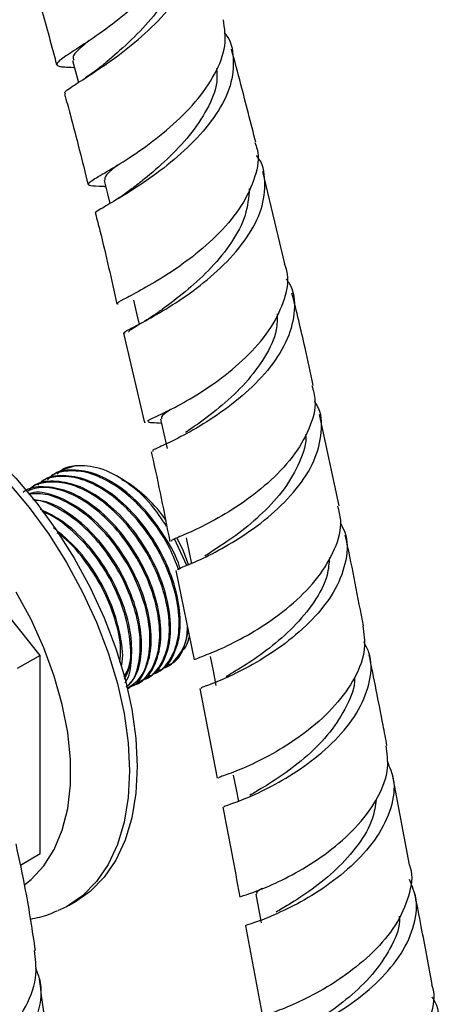
# Model space of a CAD drawing. Units: millimetres. Extents: x 3 to 4997, y 5 to 4995.
# Drawn here: x 4207 to 4246, y 3778 to 3869 of the extents above; entities that cross this region are included whole.
import ezdxf

# ---------------------------------------------------------------- set-up
doc = ezdxf.new("R2010")
doc.units = ezdxf.units.MM

msp = doc.modelspace()

# ---------------------------------------------------------------- linework, layer by layer
at = {"color": 7, "linetype": 'Continuous', "lineweight": 25}
for p, q in [((4231.397, 3846.146), (4229.35, 3854.689)), ((4214.698, 3853.291), (4214.78, 3853.289)), ((4216.457, 3839.715), (4218.38, 3831.427)), ((4218.478, 3831.444), (4218.422, 3831.456)), ((4236.407, 3823.73), (4234.586, 3832.2)), ((4208.729, 3809.893), (4194.94, 3827.046)), ((4211.974, 3827.454), (4210.65, 3827.009)), ((4208.934, 3826.018), (4208.821, 3825.953)), ((4209.832, 3826.537), (4209.72, 3826.472)), ((4216.284, 3826.22), (4215.897, 3826.443)), ((4216.256, 3826.169), (4216.955, 3825.794)), ((4216.303, 3826.208), (4216.284, 3826.22)), ((4216.955, 3825.794), (4216.287, 3826.18)), ((4216.508, 3826.09), (4216.303, 3826.208)), ((4208.036, 3825.5), (4207.923, 3825.435)), ((4222.298, 3818.21), (4221.175, 3820.674)), ((4221.278, 3817.761), (4222.986, 3809.491)), ((4208.729, 3809.893), (4206.607, 3808.668)), ((4208.729, 3791.507), (4208.729, 3809.893)), ((4220.468, 3808.89), (4220.58, 3808.955)), ((4218.672, 3807.854), (4218.784, 3807.919)), ((4219.57, 3808.372), (4219.682, 3808.437)), ((4216.875, 3806.817), (4216.988, 3806.882)), ((4217.774, 3807.335), (4217.886, 3807.4)), ((4223.519, 3806.818), (4225.115, 3798.515)), ((4242.942, 3790.487), (4241.353, 3798.863)), ((4208.729, 3791.507), (4206.9, 3790.451)), ((4211.368, 3786.736), (4212.075, 3787.144)), ((4227.731, 3784.846), (4229.314, 3776.463))]:
    msp.add_line(p, q, dxfattribs=at)
at = {"color": 7, "linetype": 'Continuous', "lineweight": 25, "flags": 128}
for points in [[(4211.715, 3864.977), (4212.082, 3863.614), (4212.266, 3862.93)], [(4214.638, 3853.853), (4214.98, 3852.495), (4215.177, 3851.716)], [(4217.358, 3842.777), (4217.676, 3841.424), (4217.89, 3840.512)], [(4183.261, 3833.249), (4183.599, 3833.491), (4185.174, 3834.349), (4186.913, 3834.893), (4188.793, 3835.117), (4190.791, 3835.018), (4192.879, 3834.595), (4195.031, 3833.857), (4197.219, 3832.811), (4199.415, 3831.471), (4201.588, 3829.855), (4203.712, 3827.984), (4205.758, 3825.883), (4207.701, 3823.578), (4209.513, 3821.101), (4211.173, 3818.482), (4212.658, 3815.756), (4213.949, 3812.96), (4215.029, 3810.128), (4215.883, 3807.299), (4216.502, 3804.508), (4216.877, 3801.794), (4217.002, 3799.189)], [(4184.877, 3834.257), (4185.881, 3834.757), (4187.62, 3835.302), (4189.5, 3835.525), (4191.498, 3835.426), (4193.586, 3835.004), (4195.739, 3834.265), (4197.927, 3833.219), (4200.122, 3831.879), (4202.295, 3830.263), (4204.419, 3828.393), (4206.466, 3826.291), (4208.408, 3823.987), (4210.221, 3821.509), (4211.88, 3818.89), (4213.365, 3816.165), (4214.656, 3813.368), (4215.736, 3810.536), (4216.591, 3807.707), (4217.209, 3804.917), (4217.584, 3802.202), (4217.709, 3799.598)], [(4219.885, 3831.756), (4220.181, 3830.408), (4220.477, 3829.06)], [(4221.392, 3820.76), (4221.975, 3819.559), (4222.471, 3818.254)], [(4222.241, 3820.765), (4222.519, 3819.422), (4222.737, 3818.368)], [(4207.292, 3788.693), (4207.886, 3789.156), (4209.068, 3790.402), (4210.036, 3791.925), (4210.775, 3793.701), (4211.274, 3795.704), (4211.526, 3797.904), (4211.526, 3800.266), (4211.274, 3802.756), (4210.775, 3805.336), (4210.036, 3807.965), (4209.068, 3810.605), (4207.886, 3813.216), (4206.508, 3815.758)], [(4224.472, 3809.786), (4224.737, 3808.447), (4225.001, 3807.108)], [(4217.709, 3799.598), (4217.584, 3797.138), (4217.209, 3794.856), (4216.591, 3792.78), (4215.736, 3790.937), (4214.656, 3789.353), (4213.365, 3788.046), (4212.075, 3787.144)], [(4217.002, 3799.189), (4216.877, 3796.73), (4216.502, 3794.448), (4215.883, 3792.372), (4215.029, 3790.529), (4213.949, 3788.944), (4212.658, 3787.638), (4211.173, 3786.627), (4210.342, 3786.227)], [(4226.613, 3798.8), (4226.869, 3797.463), (4227.079, 3796.364)], [(4228.704, 3787.792), (4228.956, 3786.457), (4229.207, 3785.122)]]:
    msp.add_lwpolyline(points, dxfattribs=at)
at = {"color": 7, "linetype": 'Continuous', "lineweight": 25}
msp.add_arc((4209.682, 3815.054), 12.977, 34.31086, 58.26389, dxfattribs=at)
for points, knots in [([(4222.51, 3880.145), (4222.627, 3879.354), (4222.861, 3877.764), (4221.855, 3875.12), (4220.049, 3872.508), (4217.648, 3870.088), (4215.068, 3868.025), (4212.711, 3866.42), (4210.971, 3865.312), (4210.107, 3864.671), (4210.424, 3864.388), (4211.111, 3864.351), (4211.876, 3864.326), (4211.89, 3864.326)], [0, 0, 0, 0, 0.099482, 0.1997, 0.299879, 0.399976, 0.499958, 0.599806, 0.69952, 0.799117, 0.89863, 0.998102, 1, 1, 1, 1]), ([(4211.104, 3861.89), (4211.065, 3861.911), (4210.878, 3862.015), (4211.627, 3862.516), (4213.229, 3863.553), (4215.56, 3865.11), (4218.139, 3867.128), (4220.579, 3869.514), (4222.492, 3872.12), (4223.517, 3874.747), (4223.618, 3877.034), (4222.888, 3878.229), (4222.584, 3878.726)], [0, 0, 0, 0, 0.0292129, 0.1403674, 0.2516699, 0.3631018, 0.4746267, 0.5861952, 0.6977517, 0.8092428, 0.9206262, 1, 1, 1, 1]), ([(4222.014, 3875.957), (4222.004, 3875.214), (4221.984, 3873.668), (4220.815, 3871.184), (4219.025, 3868.747), (4216.935, 3866.607), (4215.313, 3865.21), (4214.696, 3864.682), (4214.589, 3864.59)], [0, 0, 0, 0, 0.180233, 0.37495, 0.569758, 0.764539, 0.959181, 1, 1, 1, 1]), ([(4207.908, 3872.993), (4208.216, 3871.932), (4209.032, 3869.123), (4209.78, 3866.324), (4210.246, 3864.581)], [0, 0, 0, 0, 0.377711, 1, 1, 1, 1]), ([(4214.698, 3853.301), (4214.691, 3853.302), (4213.948, 3853.322), (4213.305, 3853.33), (4213.044, 3853.562), (4213.966, 3854.139), (4215.757, 3855.176), (4218.154, 3856.713), (4220.766, 3858.719), (4223.192, 3861.101), (4225.018, 3863.7), (4226.036, 3866.344), (4225.813, 3867.949), (4225.702, 3868.743)], [0, 0, 0, 0, 0.000957, 0.100901, 0.20079, 0.300667, 0.400579, 0.500572, 0.600678, 0.700914, 0.801282, 0.901761, 1, 1, 1, 1]), ([(4225.758, 3867.534), (4225.778, 3867.513), (4226.404, 3866.857), (4226.715, 3865.188), (4226.495, 3862.655), (4225.147, 3859.994), (4223.046, 3857.456), (4220.491, 3855.196), (4217.906, 3853.356), (4215.653, 3852), (4214.267, 3851.169), (4213.665, 3850.826), (4213.868, 3850.773), (4213.87, 3850.773)], [0, 0, 0, 0, 0.003604, 0.113875, 0.224274, 0.334808, 0.445468, 0.556222, 0.667027, 0.777832, 0.888582, 0.999235, 1, 1, 1, 1]), ([(4213.257, 3866.812), (4213.031, 3866.619), (4212.261, 3865.961), (4211.671, 3865.387), (4211.792, 3865.106), (4211.836, 3865.004)], [0, 0, 0, 0, 0.209949, 0.713502, 1, 1, 1, 1]), ([(4228.697, 3857.391), (4228.241, 3859.178), (4227.508, 3862.05), (4226.736, 3864.929), (4226.444, 3866.016)], [0, 0, 0, 0, 0.622312, 1, 1, 1, 1]), ([(4214.584, 3864.589), (4214.244, 3864.313), (4213.703, 3863.874), (4213.126, 3863.505), (4212.91, 3863.367)], [0, 0, 0, 0, 0.626549, 1, 1, 1, 1]), ([(4225.066, 3864.223), (4225.093, 3863.812), (4225.171, 3862.602), (4224.259, 3860.449), (4222.61, 3857.991), (4220.506, 3855.789), (4218.557, 3854.125), (4217.637, 3853.404), (4217.279, 3853.123)], [0, 0, 0, 0, 0.099962, 0.293992, 0.488134, 0.682278, 0.876316, 1, 1, 1, 1]), ([(4210.987, 3861.862), (4211.157, 3861.239), (4211.925, 3858.439), (4212.62, 3855.65), (4213.161, 3853.482)], [0, 0, 0, 0, 0.222426, 1, 1, 1, 1]), ([(4228.592, 3857.361), (4228.677, 3857.157), (4229.083, 3856.187), (4228.71, 3854.171), (4227.499, 3851.523), (4225.392, 3848.976), (4222.832, 3846.734), (4220.203, 3844.921), (4217.888, 3843.604), (4216.392, 3842.809), (4215.731, 3842.489), (4215.93, 3842.446), (4215.95, 3842.442)], [0, 0, 0, 0, 0.0317344, 0.1514488, 0.2711597, 0.3908139, 0.5103639, 0.629775, 0.7490313, 0.868139, 0.987125, 1, 1, 1, 1]), ([(4216.6, 3839.717), (4216.576, 3839.72), (4216.335, 3839.755), (4216.923, 3840.045), (4218.335, 3840.792), (4220.599, 3842.056), (4223.215, 3843.817), (4225.813, 3846.021), (4227.967, 3848.536), (4229.372, 3851.207), (4229.639, 3853.781), (4229.373, 3855.477), (4228.774, 3856.146), (4228.768, 3856.153)], [0, 0, 0, 0, 0.0124552, 0.1217861, 0.2312511, 0.3408389, 0.4505235, 0.5602661, 0.6700188, 0.7797313, 0.8893582, 0.998868, 1, 1, 1, 1]), ([(4215.884, 3855.277), (4215.471, 3854.945), (4214.693, 3854.32), (4214.701, 3854.016), (4214.706, 3853.873)], [0, 0, 0, 0, 0.530544, 1, 1, 1, 1]), ([(4217.257, 3853.103), (4216.928, 3852.856), (4216.354, 3852.427), (4215.758, 3852.074), (4215.504, 3851.924)], [0, 0, 0, 0, 0.575149, 1, 1, 1, 1]), ([(4228.093, 3853.119), (4228.025, 3852.293), (4227.889, 3850.638), (4226.535, 3848.103), (4224.612, 3845.745), (4222.421, 3843.73), (4220.57, 3842.32), (4219.816, 3841.766), (4219.553, 3841.572)], [0, 0, 0, 0, 0.1801, 0.360936, 0.541833, 0.722688, 0.903406, 1, 1, 1, 1]), ([(4213.855, 3850.77), (4213.99, 3850.25), (4214.711, 3847.454), (4215.328, 3844.68), (4215.829, 3842.422)], [0, 0, 0, 0, 0.186241, 1, 1, 1, 1]), ([(4218.672, 3831.595), (4218.771, 3831.655), (4219.029, 3831.813), (4220.571, 3832.506), (4222.868, 3833.748), (4225.544, 3835.51), (4228.121, 3837.712), (4230.243, 3840.239), (4231.464, 3842.891), (4231.841, 3844.928), (4231.435, 3845.921), (4231.348, 3846.133)], [0, 0, 0, 0, 0.077358, 0.2039462, 0.3305677, 0.4573017, 0.5841519, 0.7111694, 0.8383212, 0.9655991, 1, 1, 1, 1]), ([(4231.51, 3844.73), (4231.617, 3844.587), (4232.248, 3843.736), (4232.379, 3841.832), (4231.785, 3839.197), (4230.134, 3836.555), (4227.801, 3834.136), (4225.127, 3832.085), (4222.521, 3830.51), (4220.433, 3829.46), (4219.151, 3828.908), (4219.125, 3828.809), (4219.114, 3828.767)], [0, 0, 0, 0, 0.022602, 0.134228, 0.245979, 0.357856, 0.469851, 0.581904, 0.693985, 0.806034, 0.918028, 1, 1, 1, 1]), ([(4234.007, 3834.891), (4233.764, 3836.052), (4233.17, 3838.883), (4232.465, 3841.739), (4232.049, 3843.424)], [0, 0, 0, 0, 0.410159, 1, 1, 1, 1]), ([(4219.656, 3841.652), (4219.37, 3841.455), (4218.743, 3841.024), (4217.914, 3840.528), (4217.25, 3840.126), (4216.873, 3839.896), (4216.95, 3839.837), (4216.972, 3839.821)], [0, 0, 0, 0, 0.17306, 0.378439, 0.618463, 0.893831, 1, 1, 1, 1]), ([(4230.68, 3841.498), (4230.677, 3841.009), (4230.67, 3839.695), (4229.599, 3837.478), (4227.801, 3835.082), (4225.602, 3833.003), (4223.548, 3831.447), (4222.591, 3830.8), (4222.19, 3830.528)], [0, 0, 0, 0, 0.111267, 0.299417, 0.487642, 0.675765, 0.863852, 1, 1, 1, 1]), ([(4233.899, 3834.868), (4234.023, 3834.421), (4234.375, 3833.152), (4233.736, 3830.847), (4232.189, 3828.212), (4229.858, 3825.786), (4227.175, 3823.747), (4224.527, 3822.188), (4222.364, 3821.156), (4220.966, 3820.608), (4220.882, 3820.518), (4220.844, 3820.477)], [0, 0, 0, 0, 0.065164, 0.184691, 0.304196, 0.423619, 0.542954, 0.662174, 0.78132, 0.900391, 1, 1, 1, 1]), ([(4221.431, 3817.799), (4221.441, 3817.829), (4221.466, 3817.901), (4222.748, 3818.393), (4224.844, 3819.371), (4227.469, 3820.878), (4230.176, 3822.872), (4232.549, 3825.26), (4234.251, 3827.897), (4234.881, 3830.554), (4234.805, 3832.444), (4234.224, 3833.278), (4234.152, 3833.382)], [0, 0, 0, 0, 0.082881, 0.1954003, 0.3080219, 0.4207048, 0.53342, 0.6461213, 0.7588071, 0.871432, 0.9839967, 1, 1, 1, 1]), ([(4220.799, 3832.658), (4220.502, 3832.455), (4219.904, 3832.046), (4219.958, 3831.87), (4219.986, 3831.781)], [0, 0, 0, 0, 0.496695, 1, 1, 1, 1]), ([(4218.784, 3831.543), (4218.781, 3831.54), (4218.703, 3831.472), (4219.025, 3831.467), (4219.656, 3831.424), (4219.963, 3831.403)], [0, 0, 0, 0, 0.017229, 0.522012, 1, 1, 1, 1]), ([(4233.299, 3830.345), (4233.299, 3830.341), (4233.436, 3829.532), (4232.798, 3827.774), (4231.438, 3825.29), (4229.355, 3823.02), (4227.101, 3821.142), (4225.125, 3819.812), (4224.316, 3819.297), (4223.981, 3819.083)], [0, 0, 0, 0, 0.000923, 0.175847, 0.350946, 0.526003, 0.70107, 0.876005, 1, 1, 1, 1]), ([(4219.004, 3828.738), (4219.025, 3828.647), (4219.671, 3825.865), (4220.206, 3823.11), (4220.723, 3820.445)], [0, 0, 0, 0, 0.032569, 1, 1, 1, 1]), ([(4221.557, 3817.789), (4221.307, 3818.456), (4220.701, 3820.072), (4219.137, 3822.42), (4217.173, 3824.556), (4215.08, 3826.08), (4212.974, 3826.955), (4211.189, 3827.02), (4209.964, 3826.74), (4209.528, 3826.28), (4209.412, 3826.158)], [0, 0, 0, 0, 0.109592, 0.265448, 0.411407, 0.555363, 0.698866, 0.845031, 0.958902, 1, 1, 1, 1]), ([(4221.709, 3817.865), (4221.688, 3817.941), (4221.411, 3818.958), (4220.289, 3820.946), (4218.439, 3823.499), (4216.217, 3825.501), (4213.893, 3826.796), (4211.732, 3827.142), (4210.335, 3826.984), (4209.855, 3826.539), (4209.84, 3826.525)], [0, 0, 0, 0, 0.013186, 0.175955, 0.339442, 0.504577, 0.666202, 0.831402, 0.994721, 1, 1, 1, 1]), ([(4211.973, 3827.454), (4211.502, 3827.373), (4210.86, 3827.263), (4210.426, 3826.799), (4210.31, 3826.676)], [0, 0, 0, 0, 0.7347963, 1, 1, 1, 1]), ([(4220.434, 3821.848), (4219.985, 3822.521), (4218.904, 3824.144), (4216.714, 3826.045), (4214.215, 3827.411), (4212.722, 3827.44), (4211.973, 3827.454)], [0, 0, 0, 0, 0.1905687, 0.459247, 0.7290574, 1, 1, 1, 1]), ([(4218.216, 3807.662), (4218.249, 3807.666), (4218.896, 3807.749), (4219.781, 3808.725), (4220.639, 3810.535), (4220.78, 3813.037), (4220.237, 3815.853), (4219.039, 3818.753), (4217.353, 3821.384), (4215.374, 3823.519), (4213.285, 3825.044), (4211.178, 3825.916), (4209.391, 3825.987), (4208.13, 3825.684), (4207.667, 3825.187), (4207.522, 3825.031)], [0, 0, 0, 0, 0.005006, 0.096939, 0.190797, 0.282735, 0.375918, 0.469323, 0.561107, 0.647063, 0.731839, 0.816348, 0.902425, 0.969483, 1, 1, 1, 1]), ([(4218.756, 3807.976), (4218.846, 3808.004), (4219.511, 3808.215), (4220.291, 3809.428), (4220.891, 3811.509), (4220.762, 3814.172), (4219.957, 3817.046), (4218.536, 3819.905), (4216.632, 3822.463), (4214.424, 3824.464), (4212.096, 3825.759), (4209.936, 3826.105), (4208.539, 3825.947), (4208.059, 3825.502), (4208.043, 3825.488)], [0, 0, 0, 0, 0.015373, 0.113663, 0.212487, 0.309407, 0.408522, 0.506082, 0.604074, 0.703053, 0.799928, 0.898945, 0.996836, 1, 1, 1, 1]), ([(4219.114, 3808.181), (4219.147, 3808.185), (4219.794, 3808.267), (4220.679, 3809.244), (4221.537, 3811.053), (4221.678, 3813.555), (4221.135, 3816.372), (4219.937, 3819.271), (4218.252, 3821.902), (4216.272, 3824.038), (4214.183, 3825.562), (4212.076, 3826.436), (4210.291, 3826.501), (4209.066, 3826.222), (4208.63, 3825.762), (4208.514, 3825.639)], [0, 0, 0, 0, 0.005038, 0.097555, 0.192009, 0.284532, 0.378306, 0.472305, 0.564672, 0.651174, 0.736489, 0.821535, 0.908158, 0.975643, 1, 1, 1, 1]), ([(4219.654, 3808.494), (4219.744, 3808.523), (4220.409, 3808.734), (4221.189, 3809.946), (4221.789, 3812.027), (4221.66, 3814.69), (4220.855, 3817.564), (4219.434, 3820.424), (4217.53, 3822.982), (4215.322, 3824.982), (4212.994, 3826.277), (4210.834, 3826.623), (4209.437, 3826.465), (4208.957, 3826.021), (4208.941, 3826.007)], [0, 0, 0, 0, 0.015373, 0.113663, 0.212487, 0.309407, 0.408522, 0.506082, 0.604074, 0.703053, 0.799928, 0.898945, 0.996836, 1, 1, 1, 1]), ([(4217.858, 3807.457), (4217.948, 3807.486), (4218.613, 3807.697), (4219.393, 3808.91), (4219.993, 3810.99), (4219.864, 3813.653), (4219.059, 3816.527), (4217.638, 3819.387), (4215.733, 3821.945), (4213.525, 3823.945), (4211.198, 3825.24), (4209.038, 3825.586), (4207.641, 3825.429), (4207.16, 3824.984), (4207.145, 3824.97)], [0, 0, 0, 0, 0.015373, 0.113663, 0.212487, 0.309407, 0.408522, 0.506082, 0.604074, 0.703053, 0.799928, 0.898945, 0.996836, 1, 1, 1, 1]), ([(4217.318, 3807.144), (4217.351, 3807.148), (4217.998, 3807.231), (4218.883, 3808.207), (4219.741, 3810.016), (4219.882, 3812.518), (4219.339, 3815.335), (4218.141, 3818.234), (4216.455, 3820.866), (4214.477, 3822.999), (4212.383, 3824.531), (4210.294, 3825.375), (4208.607, 3825.534), (4207.77, 3825.197), (4207.477, 3825.079)], [0, 0, 0, 0, 0.005276, 0.10215, 0.201054, 0.297936, 0.396128, 0.494555, 0.591273, 0.68185, 0.771184, 0.860237, 0.950941, 1, 1, 1, 1]), ([(4216.96, 3806.939), (4217.05, 3806.967), (4217.715, 3807.178), (4218.495, 3808.391), (4219.095, 3810.472), (4218.966, 3813.135), (4218.161, 3816.008), (4216.739, 3818.87), (4214.838, 3821.422), (4212.62, 3823.443), (4210.328, 3824.664), (4208.608, 3825.132), (4207.841, 3824.899), (4207.69, 3824.853)], [0, 0, 0, 0, 0.016652, 0.123123, 0.230171, 0.335157, 0.44252, 0.5482, 0.654347, 0.761563, 0.8665, 0.973758, 1, 1, 1, 1]), ([(4216.83, 3806.887), (4217.216, 3807.135), (4218.108, 3807.71), (4218.825, 3809.531), (4218.988, 3811.991), (4218.439, 3814.819), (4217.243, 3817.716), (4215.558, 3820.346), (4213.577, 3822.485), (4211.491, 3823.998), (4209.449, 3824.881), (4208.26, 3824.859), (4207.694, 3824.849)], [0, 0, 0, 0, 0.082205, 0.190406, 0.296394, 0.403816, 0.511495, 0.617305, 0.716396, 0.814128, 0.911551, 1, 1, 1, 1]), ([(4216.686, 3806.944), (4216.988, 3807.245), (4217.723, 3807.98), (4218.177, 3809.985), (4218.073, 3812.608), (4217.262, 3815.493), (4215.842, 3818.348), (4213.936, 3820.913), (4211.733, 3822.889), (4209.675, 3824.105), (4208.507, 3824.247), (4208.047, 3824.303)], [0, 0, 0, 0, 0.083824, 0.20464, 0.323128, 0.4443, 0.563572, 0.683371, 0.804376, 0.92281, 1, 1, 1, 1]), ([(4216.682, 3806.965), (4216.794, 3807.046), (4217.394, 3807.481), (4217.91, 3809.037), (4218.095, 3811.466), (4217.54, 3814.302), (4216.345, 3817.197), (4214.66, 3819.825), (4212.677, 3821.974), (4210.601, 3823.449), (4209.034, 3824.219), (4208.28, 3824.244), (4208.158, 3824.248)], [0, 0, 0, 0, 0.028513, 0.152437, 0.273826, 0.396857, 0.520183, 0.641368, 0.754858, 0.86679, 0.97837, 1, 1, 1, 1]), ([(4216.593, 3807.39), (4216.601, 3807.399), (4217.009, 3807.884), (4217.248, 3809.503), (4217.184, 3812.08), (4216.362, 3814.976), (4214.944, 3817.834), (4213.041, 3820.377), (4210.893, 3822.377), (4209.44, 3823.077), (4208.757, 3823.406)], [0, 0, 0, 0, 0.002906, 0.148412, 0.291114, 0.437048, 0.580693, 0.724974, 0.870707, 1, 1, 1, 1]), ([(4216.533, 3807.678), (4216.681, 3807.967), (4217.128, 3808.843), (4217.168, 3810.981), (4216.65, 3813.775), (4215.446, 3816.678), (4213.761, 3819.318), (4211.785, 3821.416), (4210.118, 3822.733), (4209.175, 3823.083), (4208.919, 3823.178)], [0, 0, 0, 0, 0.073503, 0.222266, 0.373041, 0.524177, 0.672689, 0.811771, 0.948944, 1, 1, 1, 1]), ([(4223.066, 3809.512), (4223.116, 3809.547), (4223.224, 3809.624), (4224.665, 3810.143), (4226.862, 3811.144), (4229.537, 3812.671), (4232.236, 3814.687), (4234.576, 3817.095), (4236.121, 3819.729), (4236.757, 3822.017), (4236.412, 3823.276), (4236.294, 3823.706)], [0, 0, 0, 0, 0.101462, 0.220896, 0.340354, 0.459847, 0.579341, 0.698876, 0.818446, 0.938099, 1, 1, 1, 1]), ([(4216.244, 3808.888), (4216.257, 3808.934), (4216.46, 3809.671), (4216.227, 3811.615), (4215.48, 3814.446), (4214.041, 3817.307), (4212.17, 3819.876), (4210.699, 3821.095), (4209.973, 3821.698)], [0, 0, 0, 0, 0.013174, 0.209474, 0.41022, 0.607818, 0.80629, 1, 1, 1, 1]), ([(4236.505, 3822.14), (4236.661, 3821.865), (4237.252, 3820.822), (4237.16, 3818.712), (4236.217, 3816.035), (4234.292, 3813.456), (4231.773, 3811.184), (4229.03, 3809.346), (4226.468, 3808.017), (4224.559, 3807.213), (4223.542, 3806.879), (4223.634, 3806.854), (4223.663, 3806.846)], [0, 0, 0, 0, 0.040412, 0.153645, 0.26696, 0.38031, 0.493716, 0.607158, 0.720652, 0.834173, 0.947686, 1, 1, 1, 1]), ([(4216.104, 3809.269), (4216.145, 3809.665), (4216.268, 3810.858), (4215.723, 3813.275), (4214.556, 3816.165), (4212.856, 3818.761), (4211.364, 3820.497), (4210.479, 3821.117), (4210.294, 3821.247)], [0, 0, 0, 0, 0.106923, 0.321888, 0.537368, 0.749107, 0.947401, 1, 1, 1, 1]), ([(4238.663, 3812.625), (4238.161, 3815.257), (4237.63, 3818.049), (4237.024, 3820.861), (4236.989, 3821.021)], [0, 0, 0, 0, 0.943098, 1, 1, 1, 1]), ([(4235.514, 3818.941), (4235.474, 3818.405), (4235.372, 3817.025), (4234.156, 3814.789), (4232.24, 3812.47), (4229.936, 3810.492), (4227.785, 3809.001), (4226.359, 3808.178), (4226.009, 3807.938), (4225.967, 3807.909)], [0, 0, 0, 0, 0.110047, 0.283279, 0.4566, 0.629832, 0.803075, 0.976156, 1, 1, 1, 1]), ([(4220.012, 3808.699), (4220.045, 3808.703), (4220.692, 3808.786), (4221.545, 3809.787), (4222.327, 3811.107), (4222.358, 3812.222), (4222.366, 3812.493)], [0, 0, 0, 0, 0.022655, 0.438668, 0.863394, 1, 1, 1, 1]), ([(4238.604, 3812.616), (4238.708, 3811.917), (4238.94, 3810.359), (4237.979, 3807.802), (4236.139, 3805.221), (4233.629, 3802.932), (4230.878, 3801.083), (4228.277, 3799.742), (4226.295, 3798.928), (4225.193, 3798.582), (4225.252, 3798.556), (4225.273, 3798.547)], [0, 0, 0, 0, 0.0972502, 0.2169335, 0.3365641, 0.4561204, 0.5756625, 0.6951993, 0.8147698, 0.9343449, 1, 1, 1, 1]), ([(4220.552, 3809.012), (4220.641, 3809.041), (4221.305, 3809.253), (4222.048, 3810.296), (4222.318, 3811.593), (4222.435, 3812.157)], [0, 0, 0, 0, 0.081219, 0.600515, 1, 1, 1, 1]), ([(4221.887, 3810.388), (4221.931, 3810.416), (4222.289, 3810.646), (4222.425, 3811.171), (4222.544, 3811.631)], [0, 0, 0, 0, 0.121623, 1, 1, 1, 1]), ([(4225.784, 3795.873), (4225.753, 3795.878), (4225.653, 3795.895), (4226.65, 3796.197), (4228.548, 3796.959), (4231.113, 3798.246), (4233.873, 3800.046), (4236.422, 3802.294), (4238.383, 3804.861), (4239.368, 3807.55), (4239.48, 3809.718), (4238.877, 3810.816), (4238.703, 3811.132)], [0, 0, 0, 0, 0.050292, 0.163247, 0.276277, 0.389355, 0.502434, 0.615465, 0.728443, 0.841361, 0.954264, 1, 1, 1, 1]), ([(4216.476, 3807.951), (4216.578, 3808.087), (4216.951, 3808.583), (4217.074, 3809.344), (4217.163, 3809.897)], [0, 0, 0, 0, 0.273868, 1, 1, 1, 1]), ([(4240.846, 3801.537), (4240.727, 3802.169), (4240.2, 3804.962), (4239.634, 3807.769), (4239.196, 3809.939)], [0, 0, 0, 0, 0.2265097, 1, 1, 1, 1]), ([(4237.827, 3807.804), (4237.828, 3807.792), (4237.91, 3806.953), (4237.162, 3805.189), (4235.664, 3802.737), (4233.489, 3800.552), (4231.2, 3798.788), (4229.229, 3797.57), (4228.459, 3797.118), (4228.134, 3796.927)], [0, 0, 0, 0, 0.002519, 0.176619, 0.350847, 0.525024, 0.699227, 0.873364, 1, 1, 1, 1]), ([(4227.364, 3787.542), (4227.345, 3787.551), (4227.291, 3787.576), (4228.408, 3787.917), (4230.406, 3788.724), (4233.022, 3790.056), (4235.785, 3791.9), (4238.302, 3794.185), (4240.137, 3796.768), (4241.09, 3799.303), (4240.859, 3800.845), (4240.757, 3801.524)], [0, 0, 0, 0, 0.066769, 0.186673, 0.306594, 0.426528, 0.546422, 0.666278, 0.786077, 0.90588, 1, 1, 1, 1]), ([(4240.857, 3800.083), (4241.09, 3799.543), (4241.673, 3798.19), (4241.339, 3795.768), (4240.061, 3793.09), (4237.901, 3790.597), (4235.247, 3788.47), (4232.497, 3786.818), (4230.041, 3785.684), (4228.385, 3785.063), (4227.617, 3784.859), (4227.786, 3784.858), (4227.811, 3784.857)], [0, 0, 0, 0, 0.075151, 0.1881913, 0.3012377, 0.4142732, 0.5273411, 0.6404548, 0.753627, 0.8668399, 0.9800497, 1, 1, 1, 1]), ([(4225.628, 3795.844), (4226.125, 3793.28), (4226.663, 3790.502), (4227.187, 3787.728), (4227.227, 3787.515)], [0, 0, 0, 0, 0.923212, 1, 1, 1, 1]), ([(4239.84, 3796.564), (4239.763, 3795.983), (4239.571, 3794.549), (4238.223, 3792.3), (4236.201, 3790.038), (4233.896, 3788.172), (4231.833, 3786.843), (4230.946, 3786.335), (4230.572, 3786.121)], [0, 0, 0, 0, 0.125621, 0.310322, 0.495099, 0.679795, 0.864554, 1, 1, 1, 1]), ([(4208.293, 3782.57), (4208.014, 3784.419), (4207.523, 3787.673), (4206.8, 3791), (4206.487, 3792.436)], [0, 0, 0, 0, 0.568191, 1, 1, 1, 1]), ([(4242.905, 3790.477), (4242.935, 3790.402), (4243.291, 3789.506), (4242.931, 3787.573), (4241.776, 3784.895), (4239.644, 3782.38), (4237.012, 3780.225), (4234.251, 3778.54), (4231.763, 3777.372), (4230.041, 3776.716), (4229.222, 3776.487), (4229.381, 3776.479), (4229.413, 3776.478)], [0, 0, 0, 0, 0.0110046, 0.1309279, 0.2507905, 0.370638, 0.4904808, 0.6103794, 0.7303325, 0.8503471, 0.9703922, 1, 1, 1, 1]), ([(4229.88, 3773.801), (4229.858, 3773.801), (4229.68, 3773.805), (4230.415, 3774), (4232.029, 3774.606), (4234.466, 3775.719), (4237.215, 3777.35), (4239.888, 3779.461), (4242.078, 3781.944), (4243.399, 3784.624), (4243.767, 3787.118), (4243.174, 3788.543), (4242.922, 3789.148)], [0, 0, 0, 0, 0.01578, 0.1284796, 0.2411607, 0.3538464, 0.4665184, 0.5791654, 0.6917766, 0.8043452, 0.9169004, 1, 1, 1, 1]), ([(4229.289, 3788.304), (4229.064, 3788.174), (4228.664, 3787.943), (4228.779, 3787.851), (4228.829, 3787.811)], [0, 0, 0, 0, 0.563354, 1, 1, 1, 1]), ([(4245.042, 3779.418), (4244.703, 3781.206), (4244.172, 3784.003), (4243.642, 3786.802), (4243.45, 3787.811)], [0, 0, 0, 0, 0.6394441, 1, 1, 1, 1]), ([(4207.816, 3785.485), (4208.403, 3785.6), (4209.265, 3785.768), (4210.053, 3786.137), (4210.304, 3786.254)], [0, 0, 0, 0, 0.681284, 1, 1, 1, 1]), ([(4241.984, 3785.738), (4241.993, 3785.594), (4242.05, 3784.611), (4241.2, 3782.722), (4239.569, 3780.301), (4237.338, 3778.18), (4235.052, 3776.497), (4233.207, 3775.398), (4232.548, 3775.009), (4232.302, 3774.863)], [0, 0, 0, 0, 0.029921, 0.203172, 0.376508, 0.549793, 0.723126, 0.896467, 1, 1, 1, 1]), ([(4194.088, 3768.573), (4194.072, 3768.555), (4194.023, 3768.503), (4195.188, 3768.663), (4197.285, 3769.276), (4200.041, 3770.462), (4202.954, 3772.254), (4205.604, 3774.607), (4207.531, 3777.375), (4208.521, 3780.131), (4208.288, 3781.83), (4208.187, 3782.557)], [0, 0, 0, 0, 0.063559, 0.183637, 0.303964, 0.424574, 0.545399, 0.666394, 0.787622, 0.909108, 1, 1, 1, 1]), ([(4208.292, 3780.936), (4208.444, 3780.559), (4208.964, 3779.268), (4208.65, 3776.821), (4207.395, 3773.888), (4205.154, 3771.215), (4202.357, 3769.016), (4199.415, 3767.407), (4196.807, 3766.411), (4194.922, 3765.96), (4194.099, 3765.905), (4194.297, 3766.059), (4195.244, 3766.099), (4195.643, 3766.116)], [0, 0, 0, 0, 0.040482, 0.138644, 0.237367, 0.336459, 0.435713, 0.534873, 0.633631, 0.732113, 0.830418, 0.928512, 1, 1, 1, 1]), ([(4209.832, 3770.439), (4209.602, 3772.444), (4209.24, 3775.59), (4208.811, 3778.764), (4208.655, 3779.914)], [0, 0, 0, 0, 0.637702, 1, 1, 1, 1]), ([(4231.523, 3765.356), (4231.491, 3765.358), (4231.324, 3765.373), (4232.13, 3765.614), (4233.839, 3766.283), (4236.322, 3767.463), (4239.084, 3769.158), (4241.721, 3771.32), (4243.855, 3773.842), (4245.011, 3776.522), (4245.373, 3778.449), (4245.02, 3779.338), (4244.994, 3779.405)], [0, 0, 0, 0, 0.028929, 0.149263, 0.269556, 0.389807, 0.51, 0.630138, 0.750197, 0.870208, 0.990165, 1, 1, 1, 1]), ([(4245.012, 3778.254), (4245.048, 3778.204), (4245.623, 3777.4), (4245.76, 3775.533), (4245.252, 3772.841), (4243.623, 3770.18), (4241.276, 3767.784), (4238.541, 3765.788), (4235.838, 3764.286), (4233.617, 3763.307), (4232.158, 3762.798), (4232.049, 3762.717), (4231.998, 3762.68)], [0, 0, 0, 0, 0.007475, 0.119404, 0.231312, 0.343212, 0.455108, 0.567015, 0.678943, 0.790884, 0.902855, 1, 1, 1, 1])]:
    msp.add_open_spline(points, degree=3, knots=knots, dxfattribs=at)

doc.saveas('drawing.dxf')
